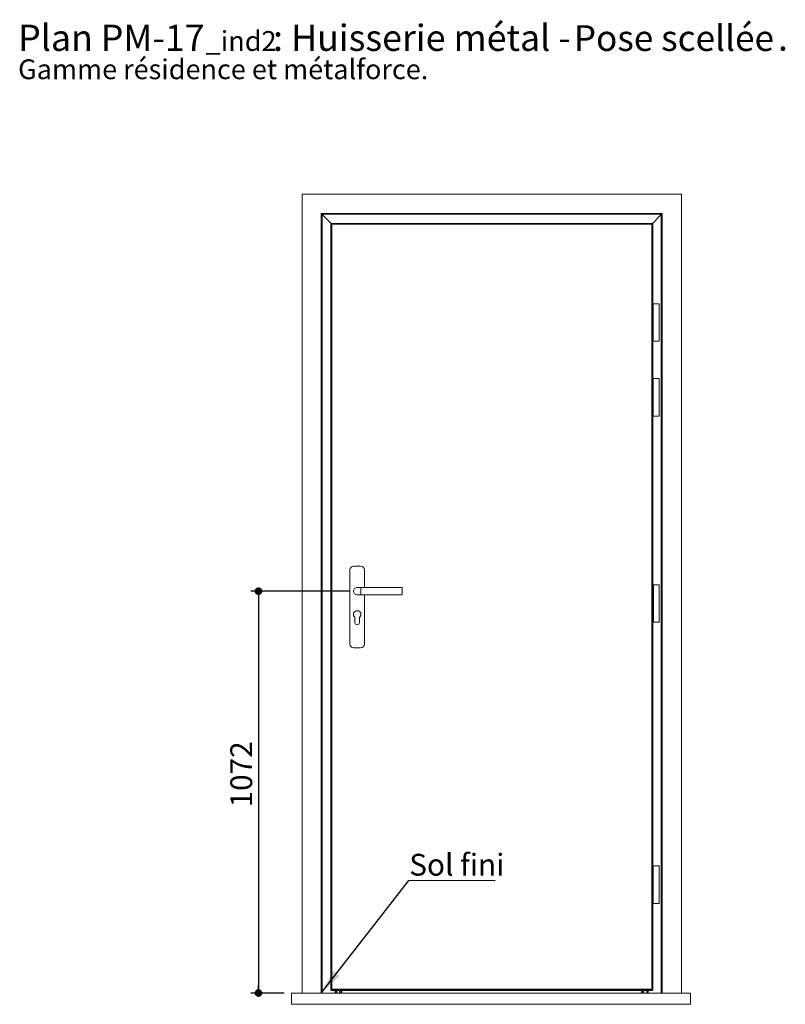
# Model space of a CAD drawing. Units: millimetres. Extents: x 51 to 4422, y 77 to 5907.
# Drawn here: x 51 to 2094, y 3280 to 5907 of the extents above; entities that cross this region are included whole.
import ezdxf

# ---------------------------------------------------------------- set-up
doc = ezdxf.new("R2010")
doc.units = ezdxf.units.MM
doc.header["$LTSCALE"] = 20
doc.layers.add('FORMAT', color=7, linetype='Continuous')
doc.styles.add('SLDTEXTSTYLE0', font='TXT', dxfattribs={"width": 0.75})
doc.styles.add('SLDTEXTSTYLE1', font='TXT', dxfattribs={"width": 0.7})
doc.dimstyles.new('SLDDIMSTYLE2', dxfattribs={"dimtxt": 0.18, "dimasz": 66.04, "dimexe": 0, "dimexo": 0.0625, "dimgap": 0, "dimtad": 0, "dimtih": 1, "dimtoh": 1, "dimdec": 0, "dimrnd": 1e-09, "dimzin": 0, "dimdsep": 46, "dimtxsty": 'Standard', "dimsah": 1, "dimcen": 0.09, "dimadec": 0, "dimazin": 0, "dimtfac": 66.04, "dimtdec": 0, "dimtofl": 0, "dimtmove": 0, "dimatfit": 3, "dimfxl": 0, "dimfrac": 2, "dimtolj": 1, "dimtzin": 0, "dimarcsym": 0})
doc.dimstyles.new('SLDDIMSTYLE4', dxfattribs={"dimtxt": 58.208333, "dimasz": 20.32, "dimexe": 0, "dimexo": 0.0625, "dimgap": 14.552083, "dimtad": 1, "dimrnd": 1e-09, "dimzin": 12, "dimdsep": 46, "dimtxsty": 'SLDTEXTSTYLE0', "dimblk1": 'DOT', "dimblk2": 'DOT', "dimsah": 1, "dimcen": 0.09, "dimadec": 0, "dimazin": 3, "dimtfac": 1, "dimtofl": 0, "dimtmove": 0, "dimatfit": 3, "dimldrblk": 'DOT', "dimfxl": 0, "dimfrac": 2, "dimtolj": 1, "dimtzin": 12, "dimarcsym": 0})

# ---------------------------------------------------------------- blocks, each defined once
blk = doc.blocks.new('SW_NOTE_1')
at = {"color": 0, "linetype": 'Continuous', "lineweight": 0, "attachment_point": 1}
for s, insert, char_height, style in [('Plan', (0, 90.2), 70, 'SLDTEXTSTYLE0'), ('PM-17', (220.4, 90.2), 70, 'SLDTEXTSTYLE0'), (': Huisserie métal -', (680.3, 90.2), 70, 'SLDTEXTSTYLE0'), ('Pose scellée', (1482.7, 88.9), 68.792, 'SLDTEXTSTYLE0'), ('_ind2', (500.5, 73.1), 52.92, 'SLDTEXTSTYLE0'), ('.', (2027.9, 89.7), 68.8, 'SLDTEXTSTYLE1'), ('Gamme résidence et métalforce.', (0, -2.3), 52.917, 'SLDTEXTSTYLE0')]:
    blk.add_mtext(s, dxfattribs=dict(at, insert=insert, char_height=char_height, style=style))
blk = doc.blocks.new('_DOT')
at = {"color": 0, "linetype": 'ByBlock', "lineweight": -2}
blk.add_line((-0.5, 0), (-1, 0), dxfattribs=at)
at = {"color": 0, "linetype": 'ByBlock', "const_width": 0.5}
blk.add_lwpolyline([(-0.25, 0, 1), (0.25, 0, 1)], format="xyb", close=True, dxfattribs=at)
blk = doc.blocks.new('_D_17')
at = {"layer": 'FORMAT'}
for p, q in [((932, 4382.4), (668.6, 4382.4)), ((688.6, 4382.4), (688.6, 3310.4)), ((757.1, 3310.4), (668.6, 3310.4))]:
    blk.add_line(p, q, dxfattribs=at)
at = {"layer": 'FORMAT', "xscale": 20.32, "yscale": 20.32}
for p, rotation in [((688.6, 4382.4, -5.9), 90.0000000000004), ((688.6, 3310.4, -5.9), 270.0000000000004)]:
    blk.add_blockref('_DOT', p, dxfattribs=dict(at, rotation=rotation))
at = {"layer": 'FORMAT', "insert": (613.5, 3805.6), "char_height": 58.21, "attachment_point": 1, "rotation": 90, "style": 'SLDTEXTSTYLE0'}
blk.add_mtext('1072', dxfattribs=at)
blk = doc.blocks.new('SW_NOTE_4')
at = {"color": 0, "linetype": 'Continuous', "lineweight": 0}
for p, q in [((0, 0), (230.3, 0)), ((230.3, 0), (0, 0)), ((0, 0), (230.3, 0)), ((230.3, 0), (0, 0)), ((0, 0), (230.3, 0)), ((230.3, 0), (0, 0))]:
    blk.add_line(p, q, dxfattribs=at)
at = {"color": 0, "linetype": 'Continuous', "lineweight": 0, "insert": (1.2, 70.8), "char_height": 58.21, "attachment_point": 1, "style": 'SLDTEXTSTYLE0'}
blk.add_mtext('Sol fini', dxfattribs=at)

msp = doc.modelspace()

# ---------------------------------------------------------------- linework, layer by layer
at = {"color": 7, "linetype": 'Continuous', "lineweight": 15}
for p, q in [((804.904, 5441.467), (1817.06, 5441.467)), ((804.904, 5441.467), (804.904, 3310.389)), ((1817.06, 5441.467), (1817.06, 3310.389)), ((1765.982, 5390.389), (855.982, 5390.389)), ((855.982, 5390.389), (855.982, 3310.389)), ((858.482, 5387.889), (858.482, 3310.389)), ((1763.482, 5387.889), (858.482, 5387.889)), ((1763.482, 5387.889), (1763.482, 3310.389)), ((1765.982, 5390.389), (1765.982, 3310.389)), ((881.985, 3320.389), (881.985, 5361.389)), ((883.985, 5361.389), (881.985, 5361.389)), ((883.985, 5361.389), (883.985, 5363.389)), ((883.985, 5363.389), (1737.978, 5363.389)), ((1737.978, 5361.389), (883.985, 5361.389)), ((883.985, 5361.389), (883.985, 3320.389)), ((1737.978, 5363.389), (1737.978, 5361.389)), ((1739.978, 5361.389), (1737.978, 5361.389)), ((1737.978, 3320.389), (1737.978, 5361.389)), ((1739.978, 5361.389), (1739.978, 3320.389)), ((1741.978, 5149.389), (1741.978, 5049.389)), ((1741.978, 5149.389), (1749.978, 5149.389)), ((1749.978, 5149.389), (1757.978, 5149.389)), ((1757.978, 5049.389), (1757.978, 5149.389)), ((1741.978, 5049.389), (1749.978, 5049.389)), ((1749.978, 5049.389), (1757.978, 5049.389)), ((1741.978, 4949.389), (1741.978, 4849.389)), ((1741.978, 4949.389), (1749.978, 4949.389)), ((1749.978, 4949.389), (1757.978, 4949.389)), ((1757.978, 4849.389), (1757.978, 4949.389)), ((1741.978, 4849.389), (1749.978, 4849.389)), ((1749.978, 4849.389), (1757.978, 4849.389)), ((932.735, 4439.389), (932.735, 4241.389)), ((961.235, 4449.389), (942.735, 4449.389)), ((971.235, 4392.389), (971.235, 4439.389)), ((961.985, 4392.389), (951.985, 4392.389)), ((1071.985, 4392.389), (961.985, 4392.389)), ((1071.985, 4392.389), (1071.985, 4372.389)), ((1739.978, 4399.389), (1742.877, 4399.389)), ((1742.877, 4399.389), (1757.978, 4399.389)), ((1742.877, 4299.389), (1742.877, 4399.389)), ((1757.978, 4299.389), (1757.978, 4399.389)), ((951.985, 4372.389), (961.985, 4372.389)), ((961.985, 4372.389), (1071.985, 4372.389)), ((971.235, 4241.389), (971.235, 4372.389)), ((945.985, 4312.389), (945.985, 4298.889)), ((957.985, 4298.889), (957.985, 4312.389)), ((1739.978, 4299.389), (1742.877, 4299.389)), ((1742.877, 4299.389), (1757.978, 4299.389)), ((942.735, 4231.389), (961.235, 4231.389)), ((1741.978, 3649.389), (1741.978, 3549.389)), ((1741.978, 3649.389), (1749.978, 3649.389)), ((1749.978, 3649.389), (1757.978, 3649.389)), ((1757.978, 3549.389), (1757.978, 3649.389)), ((1741.978, 3549.389), (1749.978, 3549.389)), ((1749.978, 3549.389), (1757.978, 3549.389)), ((777.108, 3280.389), (777.108, 3310.389)), ((777.108, 3310.389), (1841.154, 3310.389)), ((883.985, 3320.389), (881.985, 3320.389)), ((883.985, 3320.389), (883.985, 3318.389)), ((883.985, 3320.389), (1737.978, 3320.389)), ((1737.978, 3318.389), (883.985, 3318.389)), ((895.982, 3318.389), (895.982, 3310.389)), ((897.482, 3318.389), (897.482, 3310.389)), ((905.018, 3318.389), (905.018, 3310.389)), ((910.982, 3318.389), (910.982, 3310.389)), ((1710.982, 3318.389), (1710.982, 3310.389)), ((1716.946, 3318.389), (1716.946, 3310.389)), ((1724.482, 3318.389), (1724.482, 3310.389)), ((1725.982, 3318.389), (1725.982, 3310.389)), ((1737.978, 3318.389), (1737.978, 3320.389)), ((1739.978, 3320.389), (1737.978, 3320.389)), ((1841.154, 3280.389), (1841.154, 3310.389)), ((777.108, 3280.389), (1841.154, 3280.389))]:
    msp.add_line(p, q, dxfattribs=at)
at = {"color": 7, "linetype": 'Continuous'}
for p, q in [((881.982, 5363.389), (1739.982, 5363.389)), ((881.982, 5363.389), (881.982, 3318.389)), ((1739.982, 5363.389), (1739.982, 3318.389)), ((881.982, 3318.389), (1739.982, 3318.389))]:
    msp.add_line(p, q, dxfattribs=at)
at = {"color": 8, "linetype": 'Continuous', "lineweight": 15}
for p, q in [((961.985, 4392.389), (961.985, 4372.389)), ((893.482, 3318.389), (893.482, 3310.389)), ((908.482, 3318.389), (908.482, 3310.389)), ((1713.482, 3318.389), (1713.482, 3310.389)), ((1728.482, 3318.389), (1728.482, 3310.389))]:
    msp.add_line(p, q, dxfattribs=at)
at = {"color": 7, "linetype": 'Continuous', "lineweight": 15, "flags": 128}
for points in [[(855.982, 5390.389), (856.03, 5390.341), (856.172, 5390.199), (856.403, 5389.968), (856.714, 5389.657), (857.093, 5389.278), (857.525, 5388.846), (857.994, 5388.377), (858.482, 5387.889)], [(1763.482, 5387.889), (1763.97, 5388.377), (1764.439, 5388.846), (1764.871, 5389.278), (1765.25, 5389.657), (1765.561, 5389.968), (1765.792, 5390.199), (1765.934, 5390.341), (1765.982, 5390.389)]]:
    msp.add_lwpolyline(points, dxfattribs=at)
at = {"color": 7, "linetype": 'Continuous', "lineweight": 15}
for centre, radius, start, end in [((883.986, 5361.389), 2, 90.004444, 179.998117), ((1737.978, 5361.389), 2, 0.001883, 89.995556), ((942.735, 4439.389), 10, 90, 180), ((961.235, 4439.389), 10, 0, 90), ((951.985, 4382.389), 10, 90, 270), ((951.985, 4320.389), 10, 306.869898, 233.130102), ((951.985, 4298.889), 6, 180, 0), ((942.735, 4241.389), 10, 180, 270), ((961.235, 4241.389), 10, 270, 0), ((883.985, 3320.389), 2, 179.999673, 270.00044), ((1737.978, 3320.389), 2, 269.99956, 0.000327)]:
    msp.add_arc(centre, radius, start, end, dxfattribs=at)
at = {"layer": 'FORMAT'}
for p, q in [((883.985, 5361.389), (855.982, 5390.389)), ((1737.978, 5361.389), (1765.982, 5390.389))]:
    msp.add_line(p, q, dxfattribs=at)

# ---------------------------------------------------------------- block references
at = {"color": 7, "linetype": 'Continuous', "lineweight": 0}
for name, p in [('SW_NOTE_1', (47.184, 5803.46)), ('SW_NOTE_4', (1089.697, 3611.064))]:
    msp.add_blockref(name, p, dxfattribs=at)

# ---------------------------------------------------------------- dimensions: what is measured, and where the dimension line sits
at = {"layer": 'FORMAT'}
dim = msp.add_linear_dim(base=(688.572, 3310.389), p1=(951.985, 4382.389), p2=(777.108, 3310.389), angle=90, dimstyle='SLDDIMSTYLE4', dxfattribs=at)
dim.commit()
dim.dimension.update_dxf_attribs({"geometry": '_D_17', "text_midpoint": (688.572, 3891.647), "dimtype": 160})

# ---------------------------------------------------------------- leaders
at = {"color": 7, "linetype": 'Continuous', "lineweight": 0}
msp.add_leader([(856.217, 3310.389), (1089.697, 3611.064)], dimstyle='SLDDIMSTYLE2', dxfattribs=at)

doc.saveas('drawing.dxf')
